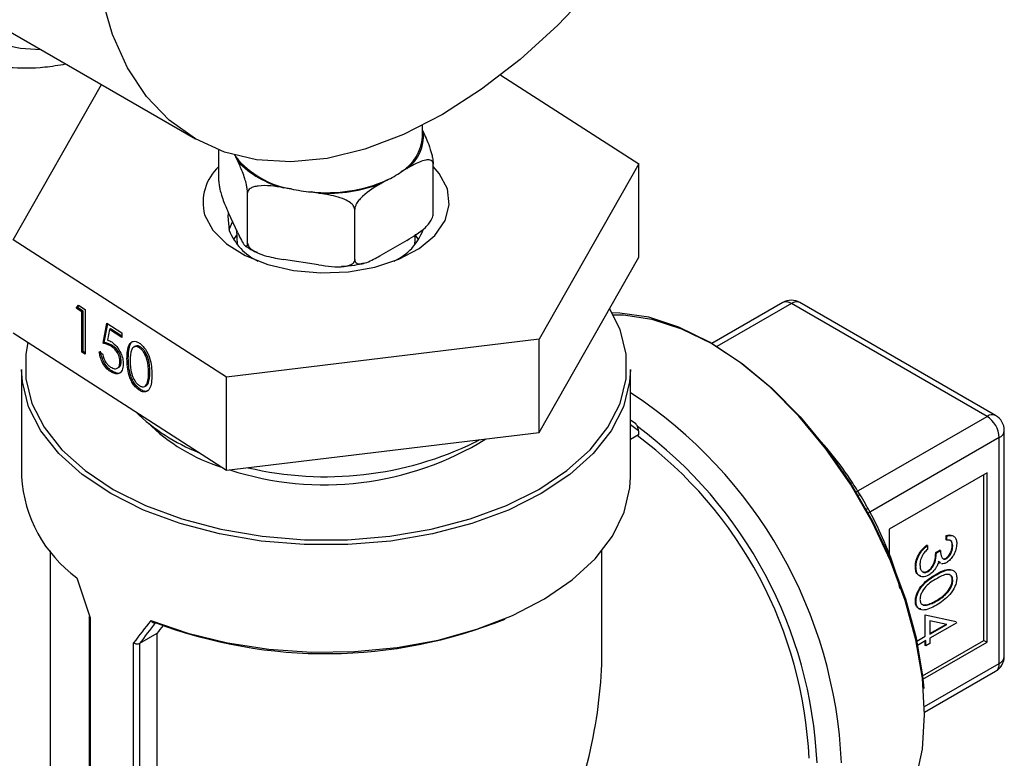
# Model space of a CAD drawing. Extents: x 0.4 to 10.6, y 0.4 to 8.1.
# Drawn here: x 2.7 to 2.8, y 6.3 to 6.4 of the extents above; entities that cross this region are included whole.
import ezdxf

# ---------------------------------------------------------------- set-up
doc = ezdxf.new("R2010")
doc.units = 0
doc.linetypes.add('SLD-SOLID', pattern=[0])
doc.layers.get('0').update_dxf_attribs({"linetype": 'CONTINUOUS'})

msp = doc.modelspace()

# ---------------------------------------------------------------- linework, layer by layer
at = {"color": 7, "linetype": 'SLD-SOLID'}
for p, q in [((2.654453598921663, 6.376624225016081), (2.680970103216157, 6.361316572919406)), ((2.71573196994498, 6.368578475549405), (2.731433462934394, 6.358455710258672)), ((2.660235667914201, 6.349837402435409), (2.670267262358073, 6.367495191431185)), ((2.706834565424298, 6.361548466659509), (2.706834565424298, 6.362871828017683)), ((2.706834565424298, 6.362245077442285), (2.706932175027744, 6.36203478076574)), ((2.683635369328119, 6.356494887477893), (2.683635369328119, 6.360045309576775)), ((2.685802547577675, 6.358766370200924), (2.685572812527755, 6.359261326801281)), ((2.705024171253403, 6.357924049460503), (2.704396523424744, 6.3575617160815)), ((2.708033761520474, 6.352720852039067), (2.708033761520474, 6.358436637722267)), ((2.731433462934394, 6.358455710258672), (2.720098445481476, 6.338503613155171)), ((2.731433462934393, 6.347840679704108), (2.731433462934394, 6.358455710258672)), ((2.702740568262312, 6.356605753514462), (2.702112920433652, 6.356243420135459)), ((2.691872693708786, 6.355624482807873), (2.691015310830206, 6.355757106029227)), ((2.686904134070405, 6.349452441474251), (2.686904134070405, 6.355168227157451)), ((2.694992153406781, 6.355141953001919), (2.6941347705282, 6.355274576223272)), ((2.699103330166582, 6.347565423754839), (2.699103330166582, 6.353281209438038)), ((2.685802547577675, 6.350600962082067), (2.684736955820853, 6.35289674443442)), ((2.685634999838963, 6.350961938168121), (2.685706681933513, 6.349286330343635)), ((2.684499547971372, 6.334194459243522), (2.660235667914201, 6.349837402435409)), ((2.68564753555673, 6.350357537700534), (2.685293776921935, 6.349858540493855)), ((2.705024171253403, 6.349758641341646), (2.702112920433652, 6.348078012016602)), ((2.705962448915082, 6.349286330343635), (2.70601219801491, 6.350449242524941)), ((2.70637535392666, 6.349858540493857), (2.706021595292069, 6.350357537700278)), ((2.694992153406781, 6.346976544883062), (2.691015310830206, 6.347591697910369)), ((2.720098445481476, 6.327888582600608), (2.731433462934393, 6.347840679704108)), ((2.667411092373829, 6.342031322210667), (2.667655803316157, 6.342396980464637)), ((2.667557742526822, 6.342107129144222), (2.667411092373829, 6.342031322210667)), ((2.668052519007643, 6.341617793938564), (2.667411092373829, 6.342031322210667)), ((2.667557742526822, 6.342107129144222), (2.667722810330971, 6.342353780987731)), ((2.668199169160634, 6.341693600872119), (2.667557742526822, 6.342107129144222)), ((2.667655803316157, 6.342396980464637), (2.668426684544035, 6.341899992710535)), ((2.668426684544035, 6.341899992710535), (2.668426684544034, 6.336796612636248)), ((2.747813804908216, 6.34267197109053), (2.73973252647561, 6.338006748353444)), ((2.771069056611567, 6.329717693639592), (2.748797976889157, 6.342574514298216)), ((2.772053228592508, 6.329815150431904), (2.749782148870097, 6.342671971090529)), ((2.668199169160634, 6.341693600872119), (2.668052519007643, 6.341617793938564)), ((2.668052519007644, 6.337037837461639), (2.668052519007643, 6.341617793938564)), ((2.668199169160635, 6.337113644395195), (2.668199169160634, 6.341693600872119)), ((2.670457868884449, 6.338038796478403), (2.670885486640322, 6.34031480100081)), ((2.670604519037438, 6.338114603411959), (2.671003588767237, 6.340238660463607)), ((2.670885486640322, 6.34031480100081), (2.672595957663828, 6.339212058941874)), ((2.671177803465631, 6.339602920508611), (2.67095313710561, 6.338405467813545)), ((2.67132445361862, 6.339678727442166), (2.671177803465631, 6.339602920508611)), ((2.672595957663828, 6.338688635344512), (2.671177803465631, 6.339602920508611)), ((2.672595957663828, 6.338858987750879), (2.67132445361862, 6.339678727442166)), ((2.660235667914201, 6.339222371880846), (2.684499547971372, 6.32357942868896)), ((2.672595957663828, 6.339212058941874), (2.672595957663828, 6.338688635344512)), ((2.720098445481476, 6.338503613155171), (2.684499547971372, 6.334194459243522)), ((2.720098445481476, 6.327888582600608), (2.720098445481476, 6.338503613155171)), ((2.670604519037438, 6.338114603411959), (2.670457868884449, 6.338038796478403)), ((2.671523229059829, 6.337784022112578), (2.671376578906838, 6.337708215179022)), ((2.674124212349786, 6.337694708822341), (2.673977562196796, 6.337618901888787)), ((2.674737043756335, 6.33760948370634), (2.674590393603345, 6.337533676772784)), ((2.668199169160635, 6.337113644395195), (2.668052519007644, 6.337037837461639)), ((2.668426684544034, 6.336796612636248), (2.668052519007644, 6.337037837461639)), ((2.668426684544034, 6.336966965042619), (2.668199169160635, 6.337113644395195)), ((2.670030251128571, 6.3370713509494), (2.670404416664963, 6.336830126124008)), ((2.673330582231148, 6.336355063632099), (2.673183932078157, 6.336279256698544)), ((2.672060009391926, 6.335204361481938), (2.672206659544916, 6.335280168415493)), ((2.672528798938881, 6.336009142885948), (2.672382148785891, 6.335933335952393)), ((2.661188896132959, 6.335067148006164), (2.661188896132959, 6.322851183103936)), ((2.671448897067108, 6.334887686273527), (2.671302246914118, 6.334811879339972)), ((2.675789384327434, 6.334771916545803), (2.675642734174445, 6.334696109612246)), ((2.684499547971372, 6.32357942868896), (2.684499547971372, 6.334194459243522)), ((2.730480234715636, 6.322851183103936), (2.730480234715636, 6.335067148006164)), ((2.675200908248394, 6.333128625555265), (2.675347558401384, 6.33320443248882)), ((2.67563153324177, 6.333590682068448), (2.675484883088779, 6.333514875134893)), ((2.67472451589239, 6.332775892154799), (2.674577865739401, 6.332700085221245)), ((2.731080634069253, 6.328856429290661), (2.730480234715636, 6.329293332973627)), ((2.684499547971372, 6.32357942868896), (2.720098445481476, 6.327888582600608)), ((2.731398695856023, 6.32763027576571), (2.730480234715636, 6.327100059435336)), ((2.731398695856023, 6.328068683877273), (2.731398695856023, 6.32763027576571)), ((2.772460999094218, 6.301588957698707), (2.772460999094218, 6.327306778545503)), ((2.773037560548575, 6.302392508989872), (2.773037560548575, 6.328110329836666)), ((2.712844912249165, 6.326812623156264), (2.713300012486359, 6.327065649976762)), ((2.771069056611567, 6.323288499648489), (2.759933516750362, 6.316860089319176)), ((2.770721070990905, 6.304201021836183), (2.770721070990905, 6.323087611825698)), ((2.771069056611567, 6.304000134013393), (2.771069056611567, 6.323288499648489)), ((2.759933516750362, 6.316860089319176), (2.759933516750362, 6.313930579942648)), ((2.766425551650067, 6.315678536147941), (2.766425551650067, 6.316136531795633)), ((2.7664951487742, 6.316096354231075), (2.766425551650067, 6.316136531795633)), ((2.7664951487742, 6.315638358583382), (2.7664951487742, 6.316096354231075)), ((2.764285440082991, 6.315017000405362), (2.764215842958859, 6.315057177969921)), ((2.764285440082991, 6.315017000405362), (2.764285440082991, 6.314559004757671)), ((2.7664951487742, 6.315638358583382), (2.766425551650067, 6.315678536147941)), ((2.767175059140725, 6.314963569054299), (2.767105462016592, 6.315003746618858)), ((2.664436927629022, 6.31439612034705), (2.664436927629022, 6.246822875225598)), ((2.727232203219573, 6.302804709410341), (2.727232203219573, 6.31439612034705)), ((2.765235708508647, 6.314206518927047), (2.765688982086331, 6.314468188193656)), ((2.76530530563278, 6.314166341362488), (2.765235708508647, 6.314206518927047)), ((2.76530530563278, 6.314166341362488), (2.765758579210464, 6.314428010629098)), ((2.765758579210464, 6.314428010629098), (2.765688982086331, 6.314468188193656)), ((2.765690029298671, 6.31306935517272), (2.765501298495571, 6.31318929385088)), ((2.765759626422803, 6.313029177608162), (2.765570895619704, 6.313149116286321)), ((2.765663889229599, 6.31304513323856), (2.765750885634765, 6.312994911282862)), ((2.766481869274853, 6.313536998102137), (2.76641227215072, 6.313577175666695)), ((2.762982278547151, 6.312562552260717), (2.762912681423018, 6.312602729825275)), ((2.764370428878807, 6.312056377708017), (2.764300831754675, 6.312096555272575)), ((2.765303535032867, 6.311679057129442), (2.765233937908734, 6.311719234694001)), ((2.767175059140725, 6.31103789207408), (2.767105462016592, 6.311078069638638)), ((2.762982278547151, 6.308632786033643), (2.762912681423018, 6.308672963598201)), ((2.763729260134061, 6.308309694012747), (2.764124657063348, 6.308262391721742)), ((2.764194254187481, 6.308222214157184), (2.764124657063348, 6.308262391721742)), ((2.76530530563278, 6.30867039359018), (2.765235708508647, 6.308710571154738)), ((2.764045865367228, 6.3046868638967), (2.764045865367228, 6.307107698034502)), ((2.764045865367228, 6.307107698034502), (2.767558735594276, 6.306349835431171)), ((2.668879500023911, 6.306890871135689), (2.668879500023911, 6.237533113970211)), ((2.668990315641935, 6.306778754596323), (2.668990315641935, 6.237286028773799)), ((2.766488066374548, 6.306016361399553), (2.764568736069044, 6.306429555428587)), ((2.764568736069044, 6.306429555428587), (2.764568736069044, 6.304908355598752)), ((2.767628332718409, 6.306216627500676), (2.764568736069044, 6.304450359951059)), ((2.764568736069044, 6.304988710727868), (2.766386680592423, 6.306038187762469)), ((2.764568736069044, 6.304908355598752), (2.766488066374548, 6.306016361399553)), ((2.676592197552095, 6.304992395048794), (2.674596182557522, 6.303840120119289)), ((2.676592197552095, 6.304992395048794), (2.676592197552095, 6.235715015142739)), ((2.673932313159589, 6.234433074333701), (2.673932313159589, 6.303925800156224)), ((2.674596182557522, 6.303840120119289), (2.674591410318102, 6.303837440633463)), ((2.674591410318102, 6.303837440633463), (2.674591410318102, 6.234559909788707)), ((2.763069371472134, 6.304123145970136), (2.764045865367228, 6.3046868638967)), ((2.76411546249136, 6.30418869068445), (2.763169118237391, 6.303642377775231)), ((2.763724459944838, 6.300161964253047), (2.770721070990905, 6.304201021836183)), ((2.763766391619065, 6.299784395247744), (2.771069056611567, 6.304000134013393)), ((2.764045865367228, 6.303640016701975), (2.764045865367228, 6.304148513119892)), ((2.76411546249136, 6.303599839137417), (2.76411546249136, 6.30418869068445)), ((2.764568736069044, 6.303861508404027), (2.76411546249136, 6.303599839137417)), ((2.764568736069044, 6.304450359951059), (2.764568736069044, 6.303861508404027)), ((2.770721070990905, 6.304201021836183), (2.771069056611567, 6.304000134013393)), ((2.76411546249136, 6.303599839137417), (2.764045865367228, 6.303640016701975)), ((2.763970140174432, 6.296021420775177), (2.772053228592508, 6.300687688394634))]:
    msp.add_line(p, q, dxfattribs=at)
at = {"color": 8, "linetype": 'SLD-SOLID'}
for p, q in [((2.748797976889157, 6.342574514298216), (2.74030272740834, 6.33767031116184)), ((2.756166662917032, 6.321114724879075), (2.771069056611567, 6.329717693639592)), ((2.731398695856023, 6.328068683877273), (2.730480234715636, 6.328737037453071)), ((2.772460999094218, 6.327306778545503), (2.757558570492146, 6.318703789633295)), ((2.763963934598301, 6.296683706776416), (2.772460999094218, 6.301588957698707))]:
    msp.add_line(p, q, dxfattribs=at)
at = {"color": 8, "linetype": 'SLD-SOLID', "flags": 128}
msp.add_lwpolyline([(2.719601120241153, 6.46891565335905), (2.719435817392425, 6.469184014223692), (2.71710691897235, 6.472309264260037), (2.714373180772132, 6.474883836444904), (2.711266653372687, 6.476877546273378), (2.707823757967449, 6.478267019320586), (2.704084859357175, 6.479035965285457), (2.700093792709561, 6.479175368979607), (2.695897349631987, 6.478683596022181), (2.69154472958269, 6.477566412001472), (2.687086963052112, 6.475836914878671), (2.682576313277046, 6.47351538142625), (2.678065663501981, 6.470629029501338), (2.673607896971402, 6.46721169894124), (2.669255276922105, 6.463303454822277), (2.66505883384453, 6.458950117733402), (2.661067767196917, 6.454202726571689), (2.657328868586643, 6.449116940157928), (2.653885973181406, 6.44375238468784), (2.65077944578196, 6.438171954669453), (2.648045707581742, 6.432441075542496), (2.645716809161668, 6.426626936624942), (2.64382005472638, 6.420797703379677), (2.642377681987413, 6.415021718236789), (2.641406601446359, 6.40936669934104), (2.640918198134693, 6.403898946618551), (2.640918198134693, 6.398682564470779), (2.641406601446359, 6.393778710209024), (2.642377681987413, 6.389244877040867), (2.64382005472638, 6.385134220014883), (2.645716809161668, 6.38149493282629), (2.648045707581743, 6.378369682789944), (2.650779445781961, 6.375795110605077), (2.653885973181406, 6.373801400776604), (2.657328868586644, 6.372411927729396), (2.661067767196919, 6.371642981764523), (2.663355691530392, 6.371485156341214)], dxfattribs=at)
at = {"color": 7, "linetype": 'SLD-SOLID', "flags": 128}
for points in [[(2.709092817571546, 6.364101400759745), (2.704639457804409, 6.36181933173336), (2.700242101620244, 6.360143562738428), (2.695956048324471, 6.359095167542362), (2.691835197524112, 6.358687330323048), (2.687931371308953, 6.358925179870149), (2.684293662558704, 6.35980572508761), (2.680967817571546, 6.361317892608414), (2.677995660777893, 6.363442666048609), (2.675414568773911, 6.36615332514936), (2.673257000289134, 6.369415781799717), (2.671550087999109, 6.373189008714379), (2.670315297316256, 6.377425555375615), (2.669568156449856, 6.382072144751061), (2.669318061129802, 6.387070343283306), (2.669568156449856, 6.392357295725784), (2.670315297316256, 6.39786651558397), (2.671550087999109, 6.403528721221623), (2.673257000289134, 6.409272707117563), (2.675414568773911, 6.415026239316409), (2.677995660777893, 6.420716963812484), (2.680967817571546, 6.426273316443412), (2.684293662558704, 6.431625422850992), (2.687931371308953, 6.436705977191783), (2.691835197524112, 6.441451088547141), (2.695956048324472, 6.445801084388598), (2.700242101620244, 6.449701260994519), (2.704639457804409, 6.453102571381151), (2.709092817571546, 6.455962242096892), (2.713546177338682, 6.458244311123279), (2.717943533522848, 6.459920080118211), (2.72222958681862, 6.460968475314276), (2.72635043761898, 6.461376312533591), (2.730254263834138, 6.461138462986488), (2.733891972584388, 6.460257917769029), (2.737217817571546, 6.458745750248224), (2.740189974365199, 6.456620976808029), (2.742771066369181, 6.453910317707278), (2.744928634853958, 6.450647861056922), (2.746635547143983, 6.44687463414226), (2.747870337826836, 6.442638087481023), (2.748617478693236, 6.437991498105577), (2.748867574013289, 6.432993299573333), (2.748617478693236, 6.427706347130854), (2.747870337826835, 6.422197127272669), (2.746635547143983, 6.416534921635015), (2.744928634853958, 6.410790935739075), (2.742771066369181, 6.405037403540229), (2.740189974365199, 6.399346679044155), (2.737217817571545, 6.393790326413225), (2.733891972584388, 6.388438220005646), (2.730254263834138, 6.383357665664856), (2.726350437618979, 6.378612554309496), (2.722229586818619, 6.374262558468041), (2.717943533522847, 6.37036238186212), (2.713546177338682, 6.366961071475489), (2.709092817571546, 6.364101400759745)], [(2.685384976984062, 6.359564905624659), (2.685470838079072, 6.359420070551326), (2.685572812527755, 6.359261326801281)], [(2.709645742248787, 6.355622868322648), (2.708730408987598, 6.357360018550114), (2.708033761520472, 6.358165578844548)], [(2.682023388599543, 6.35267024437259), (2.682938721860451, 6.350933094144931), (2.684500706566054, 6.349357080330354), (2.686631018280928, 6.348021230842388), (2.689222834280272, 6.346992530752386), (2.69214619008739, 6.346322563378346), (2.69525449643523, 6.346044923681941), (2.69839188986434, 6.346173533676874), (2.701401048367559, 6.346701944320968), (2.704131080172373, 6.34760365889808), (2.706445090084457, 6.348833461674073), (2.708227043984345, 6.350329685202547), (2.7093875872627, 6.352017302588093), (2.709868525433532, 6.353811689648116), (2.709645742248787, 6.355622868322648)], [(2.684706802919083, 6.352830504957991), (2.684652641070055, 6.352498809883344), (2.684813889275722, 6.350879609800518)], [(2.685199355082958, 6.351900520450069), (2.685193994295805, 6.351891191980925), (2.684789582489214, 6.350958089261572)], [(2.661915635672419, 6.338139295301859), (2.661669867010482, 6.33679922759551), (2.661669867010482, 6.33397801393799), (2.662365361747333, 6.33118551616765), (2.663742192953834, 6.328478581486196), (2.665772332317073, 6.325912315277586), (2.668414452054054, 6.323538959321327), (2.671614766226176, 6.321406828300495), (2.675308125665839, 6.319559326254115), (2.679419344225619, 6.318034062996098), (2.683864729351416, 6.316862088487879), (2.688553785821499, 6.316067260750749), (2.693391057968261, 6.315665760185346), (2.698278072880335, 6.315665760185346), (2.703115345027097, 6.316067260750749), (2.707804401497181, 6.316862088487879), (2.712249786622977, 6.318034062996098), (2.716361005182758, 6.319559326254115), (2.72005436462242, 6.321406828300495), (2.723254678794542, 6.323538959321327), (2.725896798531523, 6.325912315277586), (2.727926937894762, 6.328478581486197), (2.729303769101263, 6.33118551616765), (2.729999263838113, 6.33397801393799), (2.729999263838113, 6.33679922759551), (2.729303769101262, 6.339591725365849), (2.728115243852595, 6.341999892108854)], [(2.76397014995005, 6.295725123037981), (2.763720793722788, 6.299895103589919), (2.762977801214705, 6.304268095934912), (2.761756297610654, 6.308755078559483), (2.760081149201485, 6.313264709436785), (2.757986457178082, 6.31770518548686), (2.755514863429447, 6.3219861114226), (2.752716682476815, 6.326020339937128), (2.749648877215094, 6.329725745771641), (2.746373899312593, 6.333026897548856), (2.742958417875151, 6.335856593338326), (2.739471962255398, 6.338157228693944), (2.735985506635644, 6.339881969314355), (2.732570025198202, 6.34099570445427), (2.729295047295701, 6.341475761677986), (2.728412327485706, 6.341494970479687)], [(2.728524733234041, 6.341291377741585), (2.729689082553137, 6.341277288573542), (2.732926844797655, 6.34080268654555), (2.736303513946036, 6.339701607486771), (2.739750350751928, 6.337996466191592), (2.74319718755782, 6.33572197441956), (2.746573856706201, 6.332924434264061), (2.749811618950719, 6.329660795575223), (2.752844562789011, 6.325997496625194), (2.755610946230818, 6.322009111616513), (2.758054453686854, 6.317776832566405), (2.76012534239181, 6.313386816471446), (2.761781455023601, 6.308928431399567), (2.76298907790488, 6.304492437213912), (2.76372362731628, 6.300169137963748), (2.763862590217047, 6.298741542192415)], [(2.730480234715636, 6.335067148006164), (2.730391961521031, 6.333640327305811), (2.729688472591802, 6.33081573185995), (2.72829581573925, 6.328077682986755), (2.726242341440801, 6.325481919465401), (2.723569852511441, 6.323081283555623), (2.720332753118949, 6.320924645281677), (2.716596941271935, 6.319055907579592), (2.71243846732641, 6.317513112559987), (2.707941985819857, 6.31632766708041), (2.703199032148968, 6.315523703392279), (2.698306159172932, 6.315117587877848), (2.693362971675663, 6.315117587877848), (2.688470098699627, 6.315523703392279), (2.683727145028738, 6.31632766708041), (2.679230663522185, 6.317513112559987), (2.67507218957666, 6.319055907579592), (2.671336377729645, 6.320924645281677), (2.668099278337154, 6.323081283555623), (2.665426789407794, 6.325481919465402), (2.663373315109345, 6.328077682986755), (2.661980658256793, 6.33081573185995), (2.661277169327565, 6.333640327305811), (2.661188896132959, 6.335067148006164)], [(2.675910678467261, 6.306488756155828), (2.680103224593075, 6.305031336102153), (2.684609671411366, 6.303929490463506), (2.689340097993456, 6.303205205293887), (2.694200114153807, 6.302872932865272), (2.699092743896886, 6.30293930328927), (2.703920360460877, 6.303402992220913), (2.70858663434668, 6.30425474728443), (2.712998455461535, 6.305477572693696), (2.71706779102312, 6.307047068383461), (2.720713442151796, 6.308931916884403), (2.723862664100241, 6.311094508226972), (2.726452617790656, 6.313491690404785), (2.728431623695807, 6.31607563042295), (2.72976019304416, 6.3187947687501), (2.730411815772588, 6.32159484812915), (2.730480234715636, 6.322851183103936)], [(2.756793389119959, 6.279862783286288), (2.757986457178082, 6.280653685209407), (2.760081149201485, 6.282675681328052), (2.761756297610654, 6.285251227020289), (2.762977801214705, 6.288327891603086), (2.763720793722788, 6.291843043057903), (2.76397014995005, 6.295725123037981)]]:
    msp.add_lwpolyline(points, dxfattribs=at)
at = {"color": 7, "linetype": 'SLD-SOLID'}
for centre, radius, start, end in [((2.702290415084813, 6.361691095047123), 0.004654466160687393, 305.9685035037672, 4.234573607272705), ((2.701689906144379, 6.361955760992235), 0.005160756512366165, 301.6319880612662, 355.4734272553956), ((2.693463704476299, 6.36565536326987), 0.01015627284515537, 219.018054862905, 260.9873216697793), ((2.693359085170968, 6.365836588858291), 0.01034839370442677, 223.0956979623415, 256.9096785703474), ((2.687379265808143, 6.354083264928248), 0.005539137817776314, 132.5239843939272, 194.779366262142), ((2.698412838213289, 6.366014650045771), 0.01035647533256877, 294.7006089938222, 305.2940144736032), ((2.695892275493665, 6.372395632683499), 0.01721102547839378, 264.1390216827384, 293.4470561830252), ((2.695712023065312, 6.372958094488791), 0.01775371915438426, 257.5108380892765, 264.9030840451132), ((2.695916903039875, 6.372731537986546), 0.01761387696719058, 266.9905193403403, 290.5955585254212), ((2.691096602947726, 6.35347956086741), 0.006799429140348655, 202.481049882785, 243.6776478530669), ((2.700888180343143, 6.353175306079768), 0.006388469388391774, 294.9947819985618, 339.6920721592415), ((2.748797976889157, 6.340967150495293), 0.001968503937007776, 60.00268826634731, 119.9973117336639), ((2.689016278258396, 6.345391940336684), 0.02121136842041732, 225.6183360855352, 248.7618467388118), ((2.769438920154514, 6.327169257182784), 0.003025206314122219, 2.605478485672527, 57.39452165992019), ((2.771069056611567, 6.328110329836666), 0.001968503937008102, 0, 60.00268826637143), ((2.690348205891409, 6.344109366873774), 0.02116617933370276, 225.469822486088, 252.4080367591118), ((2.702273411743418, 6.288523454647915), 0.04859545442247296, 2.665379252918275, 53.40678944722159), ((2.69565282757094, 6.356891610428471), 0.03496400420653173, 252.0665967919423, 301.737254495166), ((2.695796808065502, 6.361468172184778), 0.03862181941240951, 256.7461087223529, 296.193956838128), ((2.676323650855513, 6.323666370092481), 0.01515669259232296, 183.0830816990018, 234.3551118227373), ((2.695806912782755, 6.357526101954266), 0.05482816556910495, 249.2778989313161, 291.8504281014147), ((2.771069056611567, 6.302392508989872), 0.001968503937008102, 299.9973117336294, 0)]:
    msp.add_arc(centre, radius, start, end, dxfattribs=at)
at = {"color": 8, "linetype": 'SLD-SOLID'}
for centre, radius, start, end in [((2.748221362607955, 6.341769629792082), 0.00099011266909487, 54.3824225246259, 114.3071190461709), ((2.749374591170358, 6.341769629792084), 0.0009901126690929148, 65.69288095378683, 125.6175774753713), ((2.701405196972721, 6.287920615350575), 0.05315129446027365, 2.523664896478929, 56.83690927676979), ((2.771645670892769, 6.328912809133445), 0.000990112669104247, 65.69288095408301, 125.6175774749432), ((2.701188191579522, 6.287901272345948), 0.05058792929182155, 2.673563416785612, 53.47263039527998), ((2.772052408850761, 6.328208570736073), 0.000990037949788243, 294.3746582935119, 354.30520074886), ((2.757027067709565, 6.319729830409084), 0.001140298816241955, 110.8581436188262, 122.1717593770634), ((2.756785204681181, 6.320148783612872), 0.0011485216301007, 297.8418691305189, 309.0751628305676), ((2.77152461020855, 6.301469737168201), 0.0009439479223432689, 304.0563506944584, 7.25582969883359), ((2.772052408850762, 6.302490749889277), 0.0009900379497879176, 294.3746582934885, 354.3052007489597)]:
    msp.add_arc(centre, radius, start, end, dxfattribs=at)
at = {"color": 7, "linetype": 'SLD-SOLID'}
for centre, major_axis, ratio, start_param, end_param in [((2.731050710235361, 6.328269571700065), (-0.0001463772636145499, 0.0006346245258708194), 0.4974624930117716, 4.278236454081409, 5.849032780877494), ((2.695834565424298, 6.31455059309314), (-0.02256995278120666, 0.06333815417580269), 0.4150002551267675, 1.473997903285299, 1.545662865646491), ((2.695834565424298, 6.31455059309314), (0.03388535872739817, 0.03635498764439048), 0.1985523969504083, 1.973607157738221, 2.045272120099504), ((2.696135929811943, 6.314175698659926), (0.03335020038802083, 0.03646526378114511), 0.2019459068372862, 1.968704604416062, 2.035896128823082), ((2.695834565424298, 6.313746911191678), (0.03065911793596099, 0.03352282174693144), 0.2019459068372966, 1.985491983286528, 2.013150265936596), ((2.695834565424298, 6.284676292784475), (0.02220238467128155, 0.03845357495273394), 0.577334630548914, 4.920731483416423, 5.497827775813205)]:
    msp.add_ellipse(centre, major_axis=major_axis, ratio=ratio, start_param=start_param, end_param=end_param, dxfattribs=at)
for points, knots in [([(2.648818757773607, 6.372670721904809), (2.64990931838303, 6.372099995040262), (2.652121705870506, 6.370942178626409), (2.655800552255319, 6.369889273323986), (2.659717664871027, 6.369377277584974), (2.663202020359444, 6.369351786879735), (2.665406376301826, 6.369713580073578), (2.666199106127553, 6.369843688033908)], [0, 0, 0, 0, 0.2130601107752871, 0.4322286346003665, 0.6524594282096299, 0.8750175633565973, 0.9999999999999999, 0.9999999999999999, 0.9999999999999999, 0.9999999999999999]), ([(2.706932175027744, 6.36203478076574), (2.707197216798212, 6.361463773508069), (2.707510189007169, 6.360789504684523), (2.707841322359479, 6.359660669922324), (2.707944042343204, 6.359220601339908), (2.708008972146435, 6.358826006883542), (2.708031957258424, 6.358581659513955), (2.708033419731481, 6.358464109813829), (2.708033761520474, 6.358436637722267)], [0, 0, 0, 0, 0.6219717986856724, 0.734449846903424, 0.8475622337176134, 0.9133730148503297, 0.9797547380792812, 1, 1, 1, 1]), ([(2.686904134070405, 6.355168227157451), (2.68690165738145, 6.355246555276001), (2.68689671585303, 6.355402836759446), (2.686853863085177, 6.355731164664647), (2.686759218654825, 6.356215743109945), (2.686490531775371, 6.35718170521465), (2.686151476653475, 6.358005862432764), (2.685884476379981, 6.358587802420504), (2.685802547577675, 6.358766370200924)], [0, 0, 0, 0, 0.05502524736473043, 0.1097872315092271, 0.2013923559365328, 0.3611948656972345, 0.8039831986859336, 1, 1, 1, 1]), ([(2.708033761520474, 6.358436637722267), (2.708026995080414, 6.358505723713316), (2.708013494573704, 6.358643565159863), (2.707896418634684, 6.358811981686798), (2.70763784524231, 6.358943380581257), (2.706903779036314, 6.358906698250896), (2.705977463216727, 6.358465621633107), (2.705248004903907, 6.358051211002894), (2.705024171253403, 6.357924049460503)], [0, 0, 0, 0, 0.05502524736473571, 0.1097872315092149, 0.2013923559365452, 0.3611948656972445, 0.8039831986859731, 1, 1, 1, 1]), ([(2.683635369328119, 6.356494887477893), (2.683637846017075, 6.356416559359342), (2.683642787545494, 6.356260277875897), (2.683685640313348, 6.355931949970696), (2.6837802847437, 6.355447371525397), (2.684048971623155, 6.354481409420688), (2.684388026745054, 6.353657252202574), (2.684655027018548, 6.353075312214836), (2.684736955820853, 6.35289674443442)], [0, 0, 0, 0, 0.05502524736477205, 0.1097872315092813, 0.2013923559367379, 0.3611948656979381, 0.8039831986899543, 0.9999999999999999, 0.9999999999999999, 0.9999999999999999, 0.9999999999999999]), ([(2.691015310830206, 6.355757106029227), (2.690026161476691, 6.355910127896037), (2.688858133291508, 6.356090822401623), (2.687622326796607, 6.355866562758796), (2.68723897059839, 6.355707099983352), (2.686996649273807, 6.355489877827597), (2.686910867668047, 6.355308320147651), (2.686905409644295, 6.355194765565294), (2.686904134070405, 6.355168227157451)], [0, 0, 0, 0, 0.6219717986856563, 0.7344498469034104, 0.8475622337175968, 0.9133730148503113, 0.9797547380792796, 1, 1, 1, 1]), ([(2.702112920433652, 6.356243420135459), (2.701388812850605, 6.355825418235068), (2.700533756874378, 6.355331824421977), (2.699629083731788, 6.354394148875128), (2.699348447517297, 6.354013379277102), (2.699171055995944, 6.353656267998289), (2.699108259502173, 6.353425189651416), (2.699104263951478, 6.353308484219014), (2.699103330166582, 6.353281209438038)], [0, 0, 0, 0, 0.621971798685688, 0.7344498469034374, 0.8475622337175986, 0.9133730148503262, 0.9797547380792787, 1, 1, 1, 1]), ([(2.699103330166582, 6.353281209438038), (2.699094087037567, 6.353355631373889), (2.699075645002436, 6.353504119180702), (2.698915716295563, 6.353764860584925), (2.698562498472838, 6.354100167788133), (2.697559745387386, 6.354642362492259), (2.696294374445906, 6.354931768970216), (2.69529791585959, 6.355092601637486), (2.694992153406781, 6.355141953001919)], [0, 0, 0, 0, 0.05502524736473272, 0.1097872315092099, 0.2013923559365298, 0.3611948656972283, 0.8039831986859346, 1, 1, 1, 1]), ([(2.705024171253403, 6.349758641341646), (2.705748278836451, 6.350176643242038), (2.706603334812677, 6.350670237055128), (2.707508007955269, 6.351607912601977), (2.70778864416976, 6.351988682200003), (2.707966035691112, 6.352345793478817), (2.708028832184882, 6.352576871825691), (2.708032827735578, 6.352693577258091), (2.708033761520474, 6.352720852039067)], [0, 0, 0, 0, 0.6219717986858426, 0.7344498469036695, 0.8475622337179431, 0.9133730148506818, 0.9797547380796768, 1, 1, 1, 1]), ([(2.685802547577675, 6.350600962082067), (2.686067589348143, 6.350029921805336), (2.686380561557099, 6.34935561399153), (2.68671169490941, 6.349057616945685), (2.686814414893135, 6.349055071882937), (2.686879344696366, 6.349169888093185), (2.686902329808355, 6.349315194128916), (2.686903792281412, 6.349426442128954), (2.686904134070405, 6.349452441474251)], [0, 0, 0, 0, 0.6219717986856291, 0.7344498469033762, 0.8475622337175773, 0.913373014850299, 0.9797547380792343, 1, 1, 1, 1]), ([(2.686689896078481, 6.349149410499836), (2.686872504941511, 6.349003252359125), (2.687240975219206, 6.348708332770874), (2.687735533224579, 6.348510498268057), (2.687984995002305, 6.348410707856756)], [0, 0, 0, 0, 0.4955864124817725, 1, 1, 1, 1]), ([(2.686904134070405, 6.349452441474251), (2.686913377199419, 6.349378019538401), (2.68693181923455, 6.349229531731588), (2.687091747941424, 6.348968790327365), (2.687444965764149, 6.348633483124155), (2.6884477188496, 6.34809128842003), (2.689713089791081, 6.347801881942072), (2.690709548377397, 6.347641049274802), (2.691015310830206, 6.347591697910369)], [0, 0, 0, 0, 0.05502524736477934, 0.1097872315092157, 0.2013923559365334, 0.3611948656972185, 0.8039831986859416, 1, 1, 1, 1]), ([(2.694992153406781, 6.346976544883062), (2.695981302760296, 6.346823523016253), (2.697149330945479, 6.346642828510666), (2.698385137440381, 6.346867088153494), (2.698768493638596, 6.347026550928938), (2.69901081496318, 6.347243773084693), (2.69909659656894, 6.347425330764638), (2.699102054592692, 6.347538885346995), (2.699103330166582, 6.347565423754839)], [0, 0, 0, 0, 0.6219717986856413, 0.7344498469034048, 0.8475622337176039, 0.9133730148502869, 0.9797547380792346, 1, 1, 1, 1]), ([(2.699103330166582, 6.347565423754839), (2.699110096606641, 6.34749633776379), (2.699123597113353, 6.347358496317244), (2.699240673052372, 6.347190079790307), (2.699499246444746, 6.347058680895848), (2.700233312650743, 6.347095363226209), (2.701159628470328, 6.347536439843998), (2.701889086783149, 6.347950850474211), (2.702112920433652, 6.348078012016602)], [0, 0, 0, 0, 0.05502524736476939, 0.109787231509206, 0.2013923559365475, 0.3611948656972285, 0.803983198685938, 1, 1, 1, 1]), ([(2.697592812706533, 6.346804901397427), (2.698111123872647, 6.346832668433322), (2.6989944828194, 6.346879991858294), (2.699801870140072, 6.347100206586458), (2.700135522672388, 6.34719121024706)], [0, 0, 0, 0, 0.5867503442610104, 1, 1, 1, 1]), ([(2.671376578906838, 6.337708215179022), (2.671199977095523, 6.3377998074942), (2.670884291773353, 6.337963533728431), (2.670588283258061, 6.338015778613628), (2.670457868884448, 6.338038796478403)], [0, 0, 0, 0, 0.559423574406292, 1, 1, 1, 1]), ([(2.671523229059829, 6.337784022112578), (2.671346627248512, 6.337875614427755), (2.671030941926342, 6.338039340661988), (2.67073493341105, 6.338091585547183), (2.670604519037438, 6.338114603411959)], [0, 0, 0, 0, 0.5594235744066761, 1, 1, 1, 1]), ([(2.67095313710561, 6.338405467813545), (2.67104330517397, 6.338377726783861), (2.671204301128123, 6.338328194908283), (2.671370925391529, 6.338230849984507), (2.671444229372124, 6.338188024466436)], [0, 0, 0, 0, 0.5600641881635873, 1, 1, 1, 1]), ([(2.672382148785891, 6.335933335952393), (2.672366781325621, 6.336119868295623), (2.67233607288492, 6.336492611566153), (2.672054933427602, 6.33705696259614), (2.671715046650828, 6.337465734543691), (2.671489479816414, 6.337627332185681), (2.671376578906838, 6.337708215179022)], [0, 0, 0, 0, 0.2795800826069755, 0.5586784176965658, 0.7791093349917996, 1, 1, 1, 1]), ([(2.671444229372124, 6.338188024466436), (2.671643473037161, 6.338033431958801), (2.672041726585303, 6.337724428334164), (2.672482025956441, 6.336983493518425), (2.672724096188219, 6.336267041224574), (2.672745568181395, 6.335870929971208), (2.672756314322281, 6.335672687204442)], [0, 0, 0, 0, 0.2796528756822967, 0.55897762153262, 0.7792804527256532, 1, 1, 1, 1]), ([(2.672528798938881, 6.336009142885948), (2.67251343147861, 6.336195675229179), (2.67248272303791, 6.336568418499708), (2.67220158358059, 6.337132769529696), (2.671861696803818, 6.337541541477246), (2.671636129969404, 6.337703139119236), (2.671523229059829, 6.337784022112578)], [0, 0, 0, 0, 0.2795800826070782, 0.5586784176965984, 0.779109334992224, 1, 1, 1, 1]), ([(2.673183932078157, 6.336279256698544), (2.67320010402048, 6.336878185679736), (2.673220345026747, 6.337627812720254), (2.673608753386797, 6.33814408951086), (2.673879363371919, 6.33827428967632), (2.674212265962066, 6.338264509678386), (2.674456001626376, 6.338131619937107), (2.674577865739403, 6.338065177094212)], [0, 0, 0, 0, 0.4986937351723003, 0.6241713467883809, 0.7494775843552752, 0.8747426148624674, 1, 1, 1, 1]), ([(2.673330582231148, 6.336355063632099), (2.673351312125345, 6.336945179010728), (2.673377257921467, 6.337683774835503), (2.673713127818039, 6.338186180433023), (2.673848075083821, 6.33824004921275), (2.673890239955137, 6.338256880751737)], [0, 0, 0, 0, 0.7320871120486093, 0.9162894306983862, 1, 1, 1, 1]), ([(2.674590393603345, 6.337533676772784), (2.674494884618071, 6.337583431190789), (2.674303796392344, 6.337682976625506), (2.673965936482064, 6.337665798209835), (2.673567030403303, 6.337225529592823), (2.673561674520159, 6.336514760713029), (2.673558097614549, 6.336040076496577)], [0, 0, 0, 0, 0.1254207341467201, 0.2509337261703938, 0.4997390187287625, 1, 1, 1, 1]), ([(2.674737043756335, 6.33760948370634), (2.674643174664038, 6.337656459558088), (2.674455367430549, 6.337750445816415), (2.67423564977973, 6.337773098002542), (2.674162618086765, 6.337687676231026), (2.674143221503026, 6.337664988949967)], [0, 0, 0, 0, 0.4232551113386058, 0.8468215636880516, 1, 1, 1, 1]), ([(2.674577865739403, 6.338065177094212), (2.674700600463278, 6.337974028564851), (2.674946070800915, 6.337791730845257), (2.675393476131215, 6.337237000260776), (2.675956949011497, 6.336022207254107), (2.675992913248878, 6.33508074883561), (2.676016899710836, 6.334452840163428)], [0, 0, 0, 0, 0.1256155823162384, 0.2512320754073042, 0.5006068626431736, 1, 1, 1, 1]), ([(2.675642734174445, 6.334696109612246), (2.675627063782678, 6.335179849802667), (2.675603591239919, 6.335904440002633), (2.675214629191177, 6.336858508293497), (2.6748765989553, 6.337312117903267), (2.674685758567787, 6.337459852319228), (2.674590393603345, 6.337533676772784)], [0, 0, 0, 0, 0.5000736857979406, 0.74905599982533, 0.8746006232458764, 1, 1, 1, 1]), ([(2.675789384327434, 6.334771916545803), (2.675773713935668, 6.335255656736222), (2.675750241392909, 6.335980246936189), (2.675361279344165, 6.336934315227053), (2.675023249108289, 6.337387924836823), (2.674832408720777, 6.337535659252782), (2.674737043756335, 6.33760948370634)], [0, 0, 0, 0, 0.5000736857979562, 0.7490559998253925, 0.8746006232457807, 1, 1, 1, 1]), ([(2.671302246914118, 6.334811879339972), (2.671123535398453, 6.334949582182508), (2.670766212312954, 6.335224910856175), (2.670363458233962, 6.335876242584463), (2.670111825662922, 6.336513097324818), (2.670057456383645, 6.336885172353671), (2.670030251128571, 6.3370713509494)], [0, 0, 0, 0, 0.2795977421001484, 0.5590391169475598, 0.7793523574244171, 1, 1, 1, 1]), ([(2.671448897067108, 6.334887686273527), (2.671270185551442, 6.335025389116064), (2.670912862465943, 6.33530071778973), (2.670510108386952, 6.335952049518019), (2.670258475815912, 6.336588904258373), (2.670204106536635, 6.336960979287228), (2.670176901281561, 6.337147157882956)], [0, 0, 0, 0, 0.2795977421004009, 0.5590391169474491, 0.7793523574242212, 0.9999999999999999, 0.9999999999999999, 0.9999999999999999, 0.9999999999999999]), ([(2.670404416664963, 6.336830126124008), (2.670436755704474, 6.336665180357788), (2.670501347027102, 6.336335731327662), (2.670755856771459, 6.335879876849645), (2.671039347903967, 6.335533853754889), (2.671229103395765, 6.335392143849194), (2.671323961878283, 6.335321303282289)], [0, 0, 0, 0, 0.2799760258226235, 0.5592009560466423, 0.7796452265565644, 1, 1, 1, 1]), ([(2.674577865739401, 6.332700085221245), (2.674456139905764, 6.33279039148342), (2.674212702909484, 6.332970993123618), (2.673879902023918, 6.333389409797948), (2.67361034376861, 6.333868609102032), (2.673226352882449, 6.334884159382904), (2.673202772121426, 6.335659662274787), (2.673183932078157, 6.336279256698544)], [0, 0, 0, 0, 0.125288953337839, 0.2505628062342222, 0.3758442955103676, 0.5013256583515834, 1, 1, 1, 1]), ([(2.67472451589239, 6.332775892154799), (2.674602790058753, 6.332866198416975), (2.674359353062473, 6.333046800057173), (2.674026552176908, 6.333465216731502), (2.673756993921598, 6.333944416035587), (2.673373003035441, 6.334959966316458), (2.673349422274417, 6.335735469208342), (2.673330582231148, 6.336355063632099)], [0, 0, 0, 0, 0.1252889533379835, 0.2505628062347175, 0.375844295510456, 0.5013256583516288, 1, 1, 1, 1]), ([(2.672756314322281, 6.335672687204442), (2.672732108336926, 6.3354234122965), (2.672683735342316, 6.334925263859191), (2.67230870687185, 6.334551628763422), (2.671813208085343, 6.334529958220688), (2.671472684152469, 6.334717841163082), (2.671302246914118, 6.334811879339972)], [0, 0, 0, 0, 0.2798907792530335, 0.559330882731586, 0.7794386234755224, 1, 1, 1, 1]), ([(2.671323961878283, 6.335321303282289), (2.671480230373218, 6.335242735401841), (2.671792866766364, 6.335085549663469), (2.672140722351399, 6.33521101611441), (2.672352701301997, 6.335500974161792), (2.672372329412901, 6.335789163305795), (2.672382148785891, 6.335933335952393)], [0, 0, 0, 0, 0.2796052256509034, 0.5593883097732363, 0.7795747868248796, 1, 1, 1, 1]), ([(2.672195286557172, 6.335305480293942), (2.672228048795294, 6.335312830014315), (2.672360400650553, 6.335342521182645), (2.672495176739646, 6.335586426035682), (2.672517587491538, 6.335868186380565), (2.67252879893888, 6.336009142885948)], [0, 0, 0, 0, 0.1411864490363818, 0.5703605595407426, 1, 1, 1, 1]), ([(2.673558097614549, 6.336040076496577), (2.673561198024343, 6.335560958322093), (2.673565840179017, 6.334843588418984), (2.673966645906999, 6.333889544854665), (2.674304199764594, 6.333437426522465), (2.674495023418058, 6.3332894087036), (2.674590393603344, 6.333215432094542)], [0, 0, 0, 0, 0.5003022354729644, 0.7490881901397439, 0.8745988489230454, 1, 1, 1, 1]), ([(2.672443449645319, 6.334719295499483), (2.672427675241989, 6.334701609574651), (2.67231536465608, 6.33457568933927), (2.671949265131791, 6.334622851455919), (2.671615800847486, 6.334799347437869), (2.671448897067108, 6.334887686273527)], [0, 0, 0, 0, 0.07545910442516196, 0.5372536794837969, 1, 1, 1, 1]), ([(2.676016899710836, 6.334452840163428), (2.675994058668042, 6.333854843952574), (2.675959810334946, 6.332958196036615), (2.675392101098252, 6.332478475662953), (2.674945700868444, 6.332499569508939), (2.67470047616418, 6.332633247350907), (2.674577865739401, 6.332700085221245)], [0, 0, 0, 0, 0.4993787149764043, 0.7487787981449162, 0.8743913735553281, 1, 1, 1, 1]), ([(2.675484883088779, 6.333514875134893), (2.67553799283342, 6.333715890655341), (2.675632899658421, 6.334075104297787), (2.675639727281149, 6.334506237867441), (2.675642734174445, 6.334696109612246)], [0, 0, 0, 0, 0.5595987921846882, 1, 1, 1, 1]), ([(2.67563153324177, 6.333590682068448), (2.675684642986409, 6.333791697588897), (2.675779549811409, 6.334150911231342), (2.675786377434138, 6.334582044800998), (2.675789384327434, 6.334771916545803)], [0, 0, 0, 0, 0.5595987921846045, 1, 1, 1, 1]), ([(2.674590393603344, 6.333215432094542), (2.674704336414821, 6.333159169571592), (2.674932376664943, 6.333046568174099), (2.675283867261454, 6.333112397845889), (2.675408708468411, 6.333362357021743), (2.675484883088779, 6.333514875134893)], [0, 0, 0, 0, 0.2802128526346652, 0.5608059707725216, 1, 1, 1, 1]), ([(2.67534650687259, 6.333207040372454), (2.675349447059927, 6.333207523643587), (2.675501181636003, 6.333232463870845), (2.675566995078158, 6.333413325260993), (2.67563153324177, 6.333590682068448)], [0, 0, 0, 0, 0.01937717435639619, 1, 1, 1, 1]), ([(2.675559269086848, 6.332692998520614), (2.675515535775017, 6.33265010058139), (2.675397517564419, 6.332534336697669), (2.675087761469417, 6.33258362419688), (2.674845596482529, 6.332711803507113), (2.67472451589239, 6.332775892154799)], [0, 0, 0, 0, 0.2274214030289115, 0.6137167736266572, 1, 1, 1, 1]), ([(2.756620984071015, 6.320795557256131), (2.75625046731554, 6.321387549460997), (2.755176344808404, 6.323103725968263), (2.753193216755111, 6.325784767027907), (2.751457394883299, 6.327626252200346), (2.750591088661821, 6.328545292389636)], [0, 0, 0, 0, 0.2087264045125731, 0.6050947105841328, 1, 1, 1, 1]), ([(2.757509434117455, 6.319257483243283), (2.757414755106948, 6.319427898961528), (2.757127319158614, 6.319945263933152), (2.756823581416011, 6.320453567196948), (2.75661989235935, 6.320794439593683)], [0, 0, 0, 0, 0.329391682062473, 1, 1, 1, 1]), ([(2.761176301938872, 6.310085292871892), (2.761034141063791, 6.310661307238522), (2.760593983357678, 6.31244475969801), (2.759435177894564, 6.315407338269496), (2.758262712129791, 6.317877447676016), (2.757584401839827, 6.319119432608315), (2.757509249484426, 6.319257036437147)], [0, 0, 0, 0, 0.1876815640241479, 0.5810986085587846, 0.9535884583895885, 1, 1, 1, 1]), ([(2.766425551650067, 6.316136531795633), (2.766603597501146, 6.31619339025056), (2.766813442984512, 6.316260403830967), (2.766965306792404, 6.316183666297052), (2.766988319978922, 6.31617203761998)], [0, 0, 0, 0, 0.8484616786754838, 1, 1, 1, 1]), ([(2.7664951487742, 6.316096354231075), (2.76666511104603, 6.316135668647559), (2.767004492389201, 6.316214171831402), (2.767380164471866, 6.316041056609381), (2.767595886789676, 6.315693757367637), (2.767617514353875, 6.315385544119351), (2.767628332718409, 6.315231372191191)], [0, 0, 0, 0, 0.2802877402650349, 0.5596796791475036, 0.7797465447966305, 1, 1, 1, 1]), ([(2.762912681423018, 6.312602729825275), (2.762930434620085, 6.312847145922796), (2.762965890697341, 6.313335285383173), (2.763305198401746, 6.314083601995023), (2.763751673669463, 6.314662174504868), (2.764061013995752, 6.314925420056774), (2.764215842958859, 6.315057177969921)], [0, 0, 0, 0, 0.2798859005847125, 0.5589785364560365, 0.7792628697076115, 1, 1, 1, 1]), ([(2.762982278547151, 6.312562552260717), (2.763000031744218, 6.312806968358238), (2.763035487821473, 6.313295107818614), (2.763374795525879, 6.314043424430465), (2.763821270793596, 6.31462199694031), (2.764130611119884, 6.314885242492215), (2.764285440082991, 6.315017000405362)], [0, 0, 0, 0, 0.2798859005847125, 0.5589785364560365, 0.7792628697076115, 1, 1, 1, 1]), ([(2.76641227215072, 6.313577175666695), (2.766527947702997, 6.313669812323368), (2.766760276222666, 6.313855868381787), (2.767046486681043, 6.314411772103883), (2.767083116385732, 6.314779448717592), (2.767105462016592, 6.315003746618858)], [0, 0, 0, 0, 0.2788589916259786, 0.5600742373462745, 1, 1, 1, 1]), ([(2.767628332718409, 6.315231372191191), (2.767609121860552, 6.31501365573345), (2.76757072083073, 6.31457845725094), (2.76728677943825, 6.313920256962098), (2.766901347489189, 6.313383869096761), (2.76662044474677, 6.313179892262911), (2.76648009867494, 6.313077980308871)], [0, 0, 0, 0, 0.2800849611447758, 0.5598683320862462, 0.780099154077796, 1, 1, 1, 1]), ([(2.766481869274853, 6.313536998102137), (2.76659754482713, 6.313629634758811), (2.766829873346799, 6.313815690817229), (2.767116083805175, 6.314371594539326), (2.767152713509865, 6.314739271153034), (2.767175059140725, 6.314963569054299)], [0, 0, 0, 0, 0.2788589916259786, 0.5600742373462745, 1, 1, 1, 1]), ([(2.767175059140725, 6.314963569054299), (2.767165924236092, 6.315091008696697), (2.76714768396719, 6.315345475868471), (2.766926681973968, 6.315639778344996), (2.766658839381921, 6.315638897132077), (2.7664951487742, 6.315638358583382)], [0, 0, 0, 0, 0.2806359631482045, 0.5603644085668094, 1, 1, 1, 1]), ([(2.767105462016592, 6.315003746618858), (2.767094953131934, 6.315128503068611), (2.767073969346139, 6.315377612531974), (2.766944562809797, 6.315602769344038), (2.766810400383737, 6.315614928073233), (2.766775603206168, 6.315618081634713)], [0, 0, 0, 0, 0.4262886414973109, 0.8511987551119305, 1, 1, 1, 1]), ([(2.764285440082991, 6.314559004757671), (2.764156952433207, 6.314438110546737), (2.763927794371515, 6.314222495403229), (2.763751868380191, 6.313933568049587), (2.763674583113066, 6.313806640655073)], [0, 0, 0, 0, 0.5606944343829042, 1, 1, 1, 1]), ([(2.764300831754675, 6.312096555272575), (2.764377894093807, 6.312148465047841), (2.764532028977514, 6.312252291472833), (2.764810721005033, 6.312572222692723), (2.765191487385341, 6.313266772067646), (2.765218016045667, 6.313830534888709), (2.765235708508647, 6.314206518927047)], [0, 0, 0, 0, 0.1255870223112936, 0.2511906762363968, 0.500604965466537, 1, 1, 1, 1]), ([(2.764370428878807, 6.312056377708017), (2.764447491217939, 6.312108287483282), (2.764601626101646, 6.312212113908275), (2.764880318129165, 6.312532045128166), (2.765261084509473, 6.313226594503088), (2.7652876131698, 6.31379035732415), (2.76530530563278, 6.314166341362488)], [0, 0, 0, 0, 0.1255870223112936, 0.2511906762363968, 0.500604965466537, 1, 1, 1, 1]), ([(2.765758579210464, 6.314428010629098), (2.765781666758137, 6.314153040252801), (2.765816292912545, 6.313740646228038), (2.766075592656756, 6.313467646065337), (2.766295521847041, 6.313449969109455), (2.766419765256379, 6.313507993944513), (2.766481869274853, 6.313536998102137)], [0, 0, 0, 0, 0.4994184848718001, 0.7490159550700275, 0.8745437054092294, 1, 1, 1, 1]), ([(2.763674583113066, 6.313806640655073), (2.763595151185061, 6.313614129677799), (2.763452990613452, 6.313269589752129), (2.763440891072208, 6.312954900368954), (2.763435552124834, 6.312816043033619)], [0, 0, 0, 0, 0.5587479503296645, 1, 1, 1, 1]), ([(2.763435552124835, 6.312816043033619), (2.763445796219992, 6.312644988206801), (2.763466246179719, 6.31230351692353), (2.763695561279125, 6.312008281350727), (2.764010408921236, 6.31189987181667), (2.764250504870938, 6.312004245004397), (2.764370428878807, 6.312056377708017)], [0, 0, 0, 0, 0.2805990659721279, 0.5601509464763249, 0.7803025772768721, 1, 1, 1, 1]), ([(2.765570895619704, 6.313149116286321), (2.765517179406985, 6.312999263944294), (2.765421222387705, 6.312731572248524), (2.765263283433002, 6.312486299189207), (2.765193757838271, 6.31237832864228)], [0, 0, 0, 0, 0.5597945113548787, 0.9999999999999999, 0.9999999999999999, 0.9999999999999999, 0.9999999999999999]), ([(2.76648009867494, 6.313077980308871), (2.7663769724944, 6.313025376378177), (2.766170802523625, 6.312920210543495), (2.765990749585698, 6.31293306363127), (2.765900759093399, 6.312939487606962)], [0, 0, 0, 0, 0.5001998116012085, 1, 1, 1, 1]), ([(2.765957051229712, 6.313616095046954), (2.765989739334685, 6.31357593596548), (2.766056209743774, 6.313494273520488), (2.766227464951001, 6.313492432344066), (2.766350681444156, 6.313548933254467), (2.76641227215072, 6.313577175666695)], [0, 0, 0, 0, 0.32611961626652, 0.663155735799073, 1, 1, 1, 1]), ([(2.763550686669007, 6.311537519659662), (2.763429934058301, 6.311566189939172), (2.763168466135113, 6.311628270240352), (2.762955120227508, 6.312039309772739), (2.762926833768612, 6.312414842456779), (2.762912681423018, 6.312602729825275)], [0, 0, 0, 0, 0.3001073287770176, 0.6498281033430054, 1, 1, 1, 1]), ([(2.762912681423018, 6.308672963598201), (2.762923181410849, 6.308827966541359), (2.762944180428224, 6.309137958281259), (2.763175547507852, 6.309813455776387), (2.763918091672711, 6.310912461557856), (2.764707298106026, 6.311396340701058), (2.765233937908734, 6.311719234694001)], [0, 0, 0, 0, 0.1255507313082277, 0.2510900041699881, 0.5002501300033723, 1, 1, 1, 1]), ([(2.764408496776933, 6.311620358190138), (2.764191604596085, 6.311531761027072), (2.763757641428718, 6.31135449366154), (2.763280928125095, 6.31155834261291), (2.76302195205973, 6.311992560339426), (2.762995508732772, 6.31237247332818), (2.762982278547151, 6.312562552260717)], [0, 0, 0, 0, 0.279303999935472, 0.5588382577771975, 0.7792769515121191, 1, 1, 1, 1]), ([(2.762982278547151, 6.308632786033643), (2.762992778534981, 6.308787788976802), (2.763013777552356, 6.309097780716701), (2.763245144631985, 6.309773278211829), (2.763987688796843, 6.310872283993297), (2.764776895230159, 6.311356163136499), (2.765303535032867, 6.311679057129442)], [0, 0, 0, 0, 0.1255507313082277, 0.2510900041699881, 0.5002501300033723, 1, 1, 1, 1]), ([(2.76378279287546, 6.312029476402138), (2.763837239144639, 6.312006793125252), (2.763983346927359, 6.311945922043715), (2.764178439417836, 6.312038485244342), (2.764300831754675, 6.312096555272575)], [0, 0, 0, 0, 0.3726445516181935, 1, 1, 1, 1]), ([(2.765193757838272, 6.31237832864228), (2.765058490475832, 6.312202374735338), (2.764816690783116, 6.31188784505232), (2.764533337032244, 6.311702165192842), (2.764408496776933, 6.311620358190138)], [0, 0, 0, 0, 0.5594190832926424, 1, 1, 1, 1]), ([(2.765233937908734, 6.311719234694001), (2.76576950159398, 6.312022061972684), (2.766401993777729, 6.312379696166468), (2.766905775202986, 6.312276313736747), (2.766982978966731, 6.312260470531183)], [0, 0, 0, 0, 0.8467514682478952, 1, 1, 1, 1]), ([(2.765303535032867, 6.311679057129442), (2.765831234481232, 6.311963940146292), (2.766491704218989, 6.312320500328444), (2.767155544838942, 6.312228153174641), (2.767419268266071, 6.3120490983545), (2.767596799522372, 6.311744207092876), (2.767617822298933, 6.311457990915304), (2.767628332718409, 6.311314896016395)], [0, 0, 0, 0, 0.4987020370928948, 0.6241765169147666, 0.749467487223465, 0.8747452890545939, 1, 1, 1, 1]), ([(2.767175059140725, 6.31103789207408), (2.767164948303948, 6.311149036737231), (2.767144715267927, 6.311371450966877), (2.766989313388837, 6.311592049861939), (2.766772003542492, 6.311714265886728), (2.766233773193049, 6.311741199504193), (2.765717759561035, 6.311452690911624), (2.76530530563278, 6.311222083627323)], [0, 0, 0, 0, 0.1251387753484422, 0.2504181804941478, 0.375518876140406, 0.5008471158946409, 0.9999999999999999, 0.9999999999999999, 0.9999999999999999, 0.9999999999999999]), ([(2.76530530563278, 6.311222083627323), (2.764892177212686, 6.310979849631407), (2.764273600064311, 6.310617152689863), (2.76367032017839, 6.309778797556053), (2.763468181214048, 6.309248227717974), (2.763446424835013, 6.309002115000072), (2.763435552124835, 6.30887912062455)], [0, 0, 0, 0, 0.5002912463090567, 0.7490860406765, 0.8746062129576595, 1, 1, 1, 1]), ([(2.765235708508647, 6.308710571154738), (2.765646051490628, 6.308966355798354), (2.766260674230685, 6.309349476907835), (2.766868194160162, 6.310177814914115), (2.76707351551182, 6.310709193152206), (2.767094818170882, 6.310955168418753), (2.767105462016592, 6.311078069638638)], [0, 0, 0, 0, 0.5000715244404331, 0.7490205610248066, 0.8745984519118811, 1, 1, 1, 1]), ([(2.767628332718409, 6.311314896016395), (2.767617919599146, 6.311158673820624), (2.767597093630593, 6.310846233479313), (2.767366445208426, 6.31016552714478), (2.766629147354657, 6.309050096541129), (2.765833917973347, 6.308546951415251), (2.765303535032867, 6.308211375796914)], [0, 0, 0, 0, 0.1256000729689559, 0.2511968896219074, 0.5005813355774053, 1, 1, 1, 1]), ([(2.76530530563278, 6.30867039359018), (2.765715648614761, 6.308926178233796), (2.766330271354817, 6.309309299343276), (2.766937791284295, 6.310137637349557), (2.767143112635952, 6.310669015587647), (2.767164415295015, 6.310914990854194), (2.767175059140725, 6.31103789207408)], [0, 0, 0, 0, 0.5000715244404331, 0.7490205610248066, 0.8745984519118811, 1, 1, 1, 1]), ([(2.767105462016592, 6.311078069638638), (2.767097921161476, 6.311192257054851), (2.767085546593164, 6.311379638984416), (2.766996327487408, 6.311491798796602), (2.766961477013605, 6.311535610293737)], [0, 0, 0, 0, 0.6093832872739924, 1, 1, 1, 1]), ([(2.76352297658803, 6.307788592176362), (2.763380155510771, 6.307821806911254), (2.763129385029815, 6.307880126559888), (2.762945983638403, 6.308244608737776), (2.762923782101879, 6.308530179411352), (2.762912681423018, 6.308672963598201)], [0, 0, 0, 0, 0.3981428843033387, 0.6990738657145679, 1, 1, 1, 1]), ([(2.765303535032867, 6.308211375796914), (2.764773128233491, 6.307933693491422), (2.763977907887044, 6.307517374131573), (2.763245222265557, 6.307788187210926), (2.763013857285019, 6.308200742070445), (2.76299280473659, 6.308488772152471), (2.762982278547151, 6.308632786033643)], [0, 0, 0, 0, 0.4994065391766957, 0.7487427415510975, 0.8743723825402246, 1, 1, 1, 1]), ([(2.763435552124835, 6.30887912062455), (2.763450705888695, 6.308748481543716), (2.76348102783745, 6.308487079059765), (2.763733270848772, 6.308201892228676), (2.76401955247654, 6.308214512630074), (2.764194254187481, 6.308222214157184)], [0, 0, 0, 0, 0.2802572033842126, 0.5607811126887917, 1, 1, 1, 1]), ([(2.764124657063348, 6.308262391721742), (2.764328383193786, 6.308314991568603), (2.764692440681549, 6.308408987209043), (2.765069604921728, 6.308618362169338), (2.765235708508647, 6.308710571154738)], [0, 0, 0, 0, 0.5595987921846233, 1, 1, 1, 1]), ([(2.764194254187481, 6.308222214157184), (2.764397980317919, 6.308274814004045), (2.764762037805682, 6.308368809644485), (2.765139202045861, 6.30857818460478), (2.76530530563278, 6.30867039359018)], [0, 0, 0, 0, 0.5595987921846233, 1, 1, 1, 1]), ([(2.668990315641935, 6.306778754596323), (2.668988534065706, 6.30677940618305), (2.668973437619072, 6.306784927498447), (2.668929282880991, 6.306805372266897), (2.668883691119733, 6.306841029479464), (2.668885252362626, 6.306877483259285), (2.668885831352858, 6.306891002220696)], [0, 0, 0, 0, 0.02548752016591391, 0.2159722281594954, 0.7092416412106128, 1, 1, 1, 1]), ([(2.675910678467261, 6.306488756155828), (2.675911762293567, 6.306486812304755), (2.675929706468132, 6.306454629285411), (2.675979661419831, 6.306378959619355), (2.676071692502616, 6.306285528378446), (2.676185770962527, 6.30622418765294), (2.676300196399783, 6.306205070875176), (2.67637120217422, 6.306231612521477), (2.67640675305411, 6.306244901284077)], [0, 0, 0, 0, 0.009683705149285342, 0.1603265160804143, 0.3987774763609311, 0.609426020297437, 0.8044490219143058, 1, 1, 1, 1]), ([(2.674591410318102, 6.303837440633463), (2.674549381603661, 6.303819812775639), (2.674465353450124, 6.303784569338778), (2.674305948158047, 6.303779684981714), (2.674141736427992, 6.303811601033388), (2.674018448135417, 6.30386702968326), (2.673953227196098, 6.303910162246409), (2.673934520761191, 6.303924149481341), (2.673932313159589, 6.303925800156224)], [0, 0, 0, 0, 0.2207188353882125, 0.4412839277767563, 0.6659909794374766, 0.8982904158404006, 0.9879969517402564, 1, 1, 1, 1])]:
    msp.add_open_spline(points, degree=3, knots=knots, dxfattribs=at)

doc.saveas('drawing.dxf')
